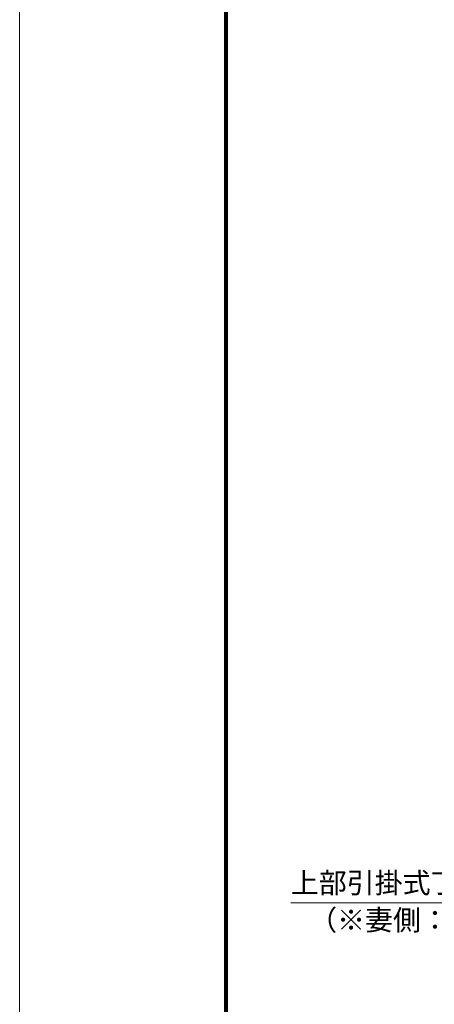
# Model space of a CAD drawing. Units: millimetres. Extents: x 0 to 2560, y 0 to 891.
# Drawn here: x 0 to 121, y 158 to 446 of the extents above; entities that cross this region are included whole.
import ezdxf

# ---------------------------------------------------------------- set-up
doc = ezdxf.new("R2010")
doc.units = ezdxf.units.MM
doc.layers.get('0').update_dxf_attribs({"lineweight": 5})
doc.layers.add('A3図面枠', color=7, linetype='Continuous', lineweight=13)
doc.layers.add('文字', color=7, linetype='Continuous', lineweight=18)
doc.layers.add('補助線', color=21, linetype='Continuous', lineweight=15, plot=False)
doc.styles.add('S-06', font='txt', dxfattribs={"height": 6})
doc.dimstyles.new('1／20(A3)\u30000.15', dxfattribs={"dimtxt": 6, "dimasz": 2, "dimexe": 0, "dimexo": 6, "dimgap": 1, "dimtad": 1, "dimlfac": 6.666667, "dimdsep": 46, "dimtxsty": 'S-06', "dimblk": 'DOT', "dimcen": 2.5, "dimclrd": 256, "dimclre": 256, "dimclrt": 256, "dimadec": 1, "dimazin": 2, "dimtfac": 1, "dimtmove": 2, "dimatfit": 3, "dimfxl": 1, "dimlwd": -1, "dimlwe": -1, "dimarcsym": 0})

# ---------------------------------------------------------------- blocks, each defined once
blk = doc.blocks.new('_Dot')
at = {"color": 0, "linetype": 'ByBlock', "lineweight": -2}
blk.add_line((-0.5, 0), (-1, 0), dxfattribs=at)
at = {"color": 0, "linetype": 'ByBlock', "const_width": 0.5}
blk.add_lwpolyline([(-0.25, 0, 1), (0.25, 0, 1)], format="xyb", close=True, dxfattribs=at)

msp = doc.modelspace()

# ---------------------------------------------------------------- linework, layer by layer
at = {"layer": 'A3図面枠'}
for p, q in [((60, 860.565), (60, 30.435)), ((60.21, 860.355), (60.21, 30.645)), ((60.42, 860.145), (60.42, 30.855)), ((60.63, 859.9351), (60.63, 31.065)), ((60.84, 859.7251), (60.84, 31.275))]:
    msp.add_line(p, q, dxfattribs=at)
at = {"layer": '補助線'}
msp.add_lwpolyline([(0, 0), (1260, 0), (1260, 891), (0, 891)], close=True, dxfattribs=at)

# ---------------------------------------------------------------- texts
at = {"layer": '文字', "char_height": 6, "attachment_point": 7, "style": 'S-06'}
for s, insert in [('上部引掛式丁番(SUS)', (79.4214, 188.1849)), ('（※妻側：平型）', (84.7872, 177.318))]:
    msp.add_mtext(s, dxfattribs=dict(at, insert=insert))

# ---------------------------------------------------------------- leaders
at = {"layer": '文字', "annotation_type": 0, "has_hookline": 1, "hookline_direction": 1, "text_width": 71.7259}
msp.add_leader([(217.7835, 249.4865), (154.1472, 187.1849), (152.1472, 187.1849)], dimstyle='1／20(A3)\u30000.15', override={"dimgap": 1, "dimtad": 1}, dxfattribs=at)

doc.saveas('drawing.dxf')
